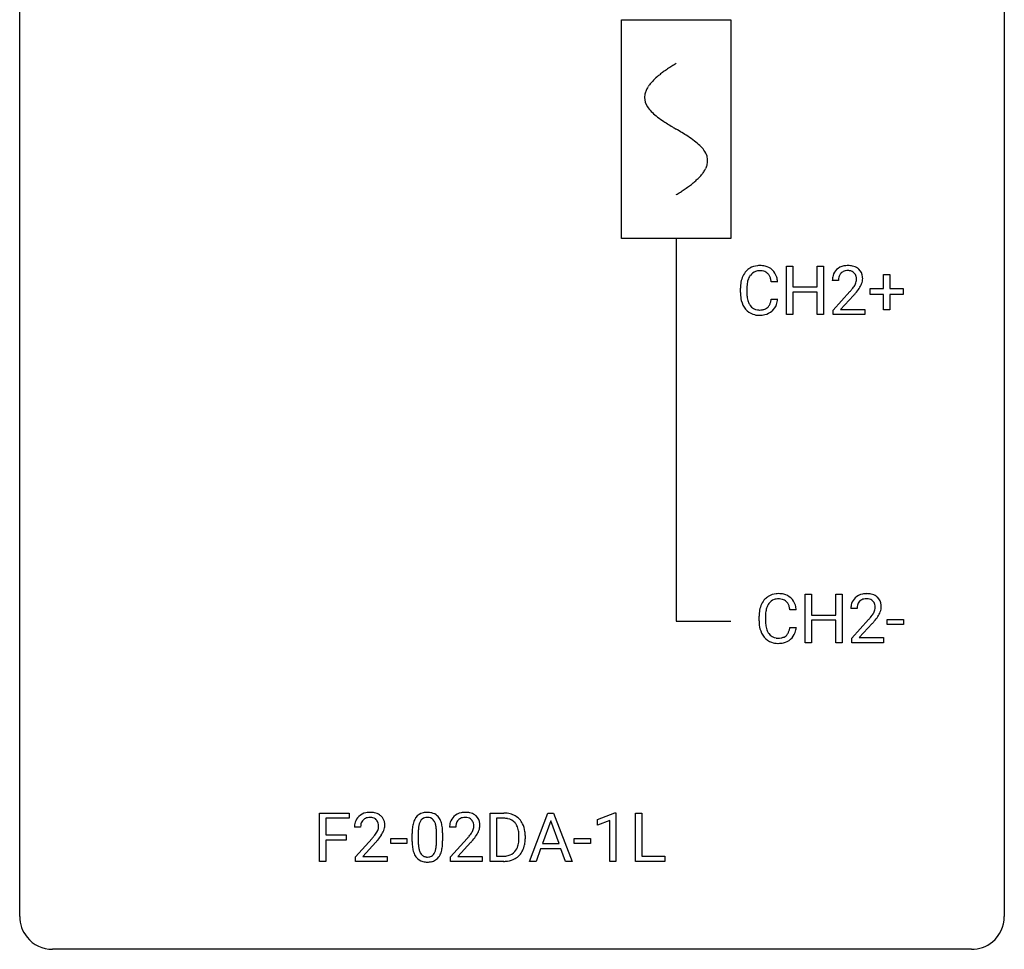
# Model space of a CAD drawing. Extents: x 2.8 to 26.6, y -2.8 to 44.8.
# Drawn here: x 2.8 to 26.6, y -2.8 to 19.7 of the extents above; entities that cross this region are included whole.
import ezdxf

# ---------------------------------------------------------------- set-up
doc = ezdxf.new("R2010")
doc.units = 0
for name, color, linetype in [('DEFAULT_255_1_234', 255, 'CONTINUOUS'), ('DEFAULT_255_2_778', 255, 'CONTINUOUS'), ('DEFAULT_255_2_778_1', 255, 'CONTINUOUS')]:
    doc.layers.add(name, color=color, linetype=linetype)

msp = doc.modelspace()

# ---------------------------------------------------------------- linework, layer by layer
at = {"layer": 'DEFAULT_255_1_234'}
for p, q in [((21.32, 12.578), (21.32, 13.747)), ((21.32, 13.747), (21.474, 13.747)), ((21.474, 13.747), (21.474, 13.245)), ((22.064, 13.245), (22.064, 13.747)), ((22.064, 13.747), (22.219, 13.747)), ((22.219, 13.747), (22.219, 12.578)), ((21.11, 13.371), (20.955, 13.371)), ((22.58, 13.403), (22.432, 13.403)), ((23.669, 13.205), (23.669, 13.547)), ((23.669, 13.547), (23.819, 13.547)), ((23.819, 13.547), (23.819, 13.205)), ((20.209, 13.108), (20.209, 13.22)), ((20.364, 13.216), (20.364, 13.103)), ((21.474, 13.245), (22.064, 13.245)), ((22.064, 13.118), (21.474, 13.118)), ((21.474, 13.118), (21.474, 12.578)), ((22.064, 12.578), (22.064, 13.118)), ((22.454, 12.685), (22.859, 13.134)), ((23.343, 13.065), (23.343, 13.205)), ((23.343, 13.205), (23.669, 13.205)), ((23.819, 13.205), (24.145, 13.205)), ((24.145, 13.205), (24.145, 13.065)), ((20.955, 12.949), (21.11, 12.949)), ((22.947, 13.039), (22.633, 12.699)), ((23.669, 13.065), (23.343, 13.065)), ((23.669, 12.695), (23.669, 13.065)), ((24.145, 13.065), (23.819, 13.065)), ((23.819, 13.065), (23.819, 12.695)), ((22.454, 12.578), (22.454, 12.685)), ((22.633, 12.699), (23.22, 12.699)), ((23.22, 12.699), (23.22, 12.578)), ((23.819, 12.695), (23.669, 12.695)), ((21.474, 12.578), (21.32, 12.578)), ((22.219, 12.578), (22.064, 12.578)), ((23.22, 12.578), (22.454, 12.578)), ((21.771, 4.64), (21.771, 5.81)), ((21.771, 5.81), (21.925, 5.81)), ((21.925, 5.81), (21.925, 5.307)), ((22.515, 5.307), (22.515, 5.81)), ((22.515, 5.81), (22.67, 5.81)), ((22.67, 5.81), (22.67, 4.64)), ((20.66, 5.17), (20.66, 5.283)), ((20.815, 5.279), (20.815, 5.166)), ((21.56, 5.434), (21.405, 5.434)), ((21.925, 5.307), (22.515, 5.307)), ((23.031, 5.465), (22.882, 5.465)), ((21.405, 5.011), (21.56, 5.011)), ((22.515, 5.181), (21.925, 5.181)), ((21.925, 5.181), (21.925, 4.64)), ((22.515, 4.64), (22.515, 5.181)), ((22.905, 4.747), (23.31, 5.197)), ((23.397, 5.101), (23.084, 4.762)), ((23.761, 5.077), (23.761, 5.198)), ((23.761, 5.198), (24.153, 5.198)), ((24.153, 5.077), (23.761, 5.077)), ((24.153, 5.198), (24.153, 5.077)), ((21.925, 4.64), (21.771, 4.64)), ((22.67, 4.64), (22.515, 4.64)), ((22.905, 4.64), (22.905, 4.747)), ((23.671, 4.64), (22.905, 4.64)), ((23.084, 4.762), (23.671, 4.762)), ((23.671, 4.762), (23.671, 4.64)), ((10.026, -0.651), (10.026, 0.518)), ((10.026, 0.518), (10.75, 0.518)), ((10.75, 0.518), (10.75, 0.391)), ((14.16, -0.651), (14.16, 0.518)), ((14.16, 0.518), (14.49, 0.518)), ((15.108, -0.651), (15.555, 0.518)), ((15.555, 0.518), (15.69, 0.518)), ((15.69, 0.518), (16.137, -0.651)), ((16.749, 0.364), (17.175, 0.524)), ((17.175, 0.524), (17.198, 0.524)), ((17.198, 0.524), (17.198, -0.651)), ((17.672, -0.651), (17.672, 0.518)), ((17.672, 0.518), (17.827, 0.518)), ((17.827, 0.518), (17.827, -0.525)), ((10.75, 0.391), (10.18, 0.391)), ((10.18, 0.391), (10.18, -0.009)), ((14.494, 0.391), (14.314, 0.391)), ((14.314, 0.391), (14.314, -0.525)), ((15.622, 0.328), (15.424, -0.219)), ((15.822, -0.219), (15.622, 0.328)), ((16.749, 0.229), (16.749, 0.364)), ((17.049, 0.339), (16.749, 0.229)), ((17.049, -0.651), (17.049, 0.339)), ((11.023, 0.174), (10.874, 0.174)), ((12.269, -0.173), (12.269, 0.026)), ((12.418, 0.062), (12.418, -0.176)), ((12.859, -0.193), (12.859, 0.051)), ((13.007, 0.04), (13.007, -0.153)), ((13.324, 0.174), (13.175, 0.174)), ((10.18, -0.009), (10.671, -0.009)), ((10.671, -0.135), (10.18, -0.135)), ((10.18, -0.135), (10.18, -0.651)), ((10.671, -0.009), (10.671, -0.135)), ((10.897, -0.544), (11.301, -0.095)), ((11.389, -0.19), (11.076, -0.53)), ((11.753, -0.215), (11.753, -0.094)), ((11.753, -0.094), (12.145, -0.094)), ((12.145, -0.215), (11.753, -0.215)), ((12.145, -0.094), (12.145, -0.215)), ((13.198, -0.544), (13.602, -0.095)), ((13.69, -0.19), (13.377, -0.53)), ((14.853, -0.099), (14.853, -0.03)), ((15.006, -0.027), (15.006, -0.102)), ((15.424, -0.219), (15.822, -0.219)), ((16.189, -0.215), (16.189, -0.094)), ((16.189, -0.094), (16.581, -0.094)), ((16.581, -0.215), (16.189, -0.215)), ((16.581, -0.094), (16.581, -0.215)), ((15.377, -0.346), (15.267, -0.651)), ((15.867, -0.346), (15.377, -0.346)), ((15.979, -0.651), (15.867, -0.346)), ((10.18, -0.651), (10.026, -0.651)), ((10.897, -0.651), (10.897, -0.544)), ((11.663, -0.651), (10.897, -0.651)), ((11.076, -0.53), (11.663, -0.53)), ((11.663, -0.53), (11.663, -0.651)), ((13.198, -0.651), (13.198, -0.544)), ((13.964, -0.651), (13.198, -0.651)), ((13.377, -0.53), (13.964, -0.53)), ((13.964, -0.53), (13.964, -0.651)), ((14.484, -0.651), (14.16, -0.651)), ((14.314, -0.525), (14.476, -0.525)), ((15.267, -0.651), (15.108, -0.651)), ((16.137, -0.651), (15.979, -0.651)), ((17.198, -0.651), (17.049, -0.651)), ((18.381, -0.651), (17.672, -0.651)), ((17.827, -0.525), (18.381, -0.525)), ((18.381, -0.525), (18.381, -0.651))]:
    msp.add_line(p, q, dxfattribs=at)
for centre, radius, start, end in [((20.689, 13.313), 0.464, 136.7831, 155.2473), ((20.65, 13.346), 0.413, 121.7633, 136.4281), ((20.664, 13.321), 0.441, 95.646, 121.5491), ((20.663, 13.367), 0.267, 109.2998, 143.3038), ((20.676, 13.316), 0.32, 89.3452, 108.5745), ((20.679, 13.21), 0.553, 89.9242, 96.1378), ((20.684, 13.222), 0.541, 76.6779, 90.4563), ((20.68, 13.198), 0.438, 87.3815, 90.0241), ((20.688, 13.304), 0.332, 74.7009, 87.8124), ((20.718, 13.411), 0.221, 47.4372, 75.0698), ((20.724, 13.381), 0.378, 47.4858, 76.9287), ((20.713, 13.412), 0.224, 27.8167, 46.4008), ((20.709, 13.371), 0.395, 16.5424, 46.8933), ((22.758, 13.429), 0.324, 133.4541, 162.947), ((22.776, 13.41), 0.35, 100.7869, 133.4384), ((22.792, 13.435), 0.208, 136.1757, 166.3675), ((22.779, 13.444), 0.192, 129.7279, 135.7542), ((22.787, 13.432), 0.207, 102.1739, 129.2062), ((22.811, 13.255), 0.508, 89.6605, 101.3704), ((22.812, 13.329), 0.313, 89.5461, 102.5419), ((22.818, 13.261), 0.502, 78.2171, 90.413), ((22.815, 13.382), 0.259, 82.1602, 90.1506), ((22.828, 13.456), 0.184, 43.4415, 83.1661), ((22.853, 13.423), 0.336, 55.9268, 78.4889), ((22.82, 13.448), 0.195, 16.1715, 43.5284), ((22.873, 13.457), 0.297, 47.9292, 55.4054), ((22.883, 13.468), 0.283, 4.3348, 48.0561), ((20.986, 13.224), 0.777, 169.5837, 180.2758), ((20.803, 13.258), 0.59, 155.0366, 169.6003), ((20.934, 13.247), 0.568, 162.9374, 174.6209), ((20.739, 13.309), 0.363, 143.0753, 163.1917), ((20.603, 13.353), 0.349, 15.7653, 27.9411), ((20.404, 13.295), 0.556, 7.8892, 15.9239), ((20.548, 13.318), 0.564, 5.4072, 17.0365), ((22.839, 13.407), 0.407, 163.2879, 180.5582), ((22.892, 13.408), 0.312, 165.9093, 178.8684), ((22.979, 13.403), 0.398, 178.4382, 180.0084), ((22.735, 13.435), 0.282, 331.4255, 352.9365), ((22.77, 13.435), 0.248, 359.4866, 15.934), ((22.749, 13.432), 0.269, 353.2249, 0.0169), ((22.816, 13.456), 0.35, 337.8914, 358.9968), ((22.773, 13.451), 0.393, 359.9252, 5.5968), ((21.171, 13.108), 0.962, 179.9919, 181.5394), ((21.197, 13.219), 0.832, 174.342, 180.143), ((21.104, 13.099), 0.739, 179.6818, 189.1505), ((21.51, 14.327), 1.801, 318.5132, 320.7828), ((22.039, 13.897), 1.119, 320.7373, 323.9737), ((22.431, 13.613), 0.635, 323.8962, 328.6421), ((22.635, 13.487), 0.395, 328.8299, 331.7899), ((22.146, 13.816), 1.115, 319.6473, 327.0958), ((22.545, 13.561), 0.641, 326.9135, 338.3505), ((20.964, 13.097), 0.755, 181.1219, 193.8756), ((20.727, 13.035), 0.51, 193.548, 219.5757), ((20.854, 13.057), 0.486, 188.9911, 203.5773), ((20.746, 13.013), 0.369, 203.9077, 215.1312), ((20.609, 12.967), 0.342, 331.6589, 343.2879), ((20.403, 13.031), 0.558, 343.1446, 351.0106), ((20.249, 13.059), 0.715, 350.7157, 351.1602), ((20.562, 13.009), 0.551, 340.1774, 353.7814), ((21.763, 14.133), 1.611, 317.2587, 319.9046), ((20.644, 12.965), 0.401, 219.3627, 250.0612), ((20.653, 12.941), 0.252, 213.9072, 263.8849), ((20.666, 13.02), 0.332, 263.1759, 270.1031), ((20.669, 13.144), 0.456, 269.672, 279.0609), ((20.696, 12.983), 0.293, 278.875, 293.6347), ((20.715, 12.961), 0.394, 282.4333, 310.7514), ((20.728, 12.908), 0.211, 293.8553, 310.0519), ((20.728, 12.902), 0.206, 311.0647, 332.0108), ((20.719, 12.95), 0.384, 311.4559, 340.4422), ((20.661, 13.028), 0.467, 250.7885, 270.6489), ((20.666, 13.289), 0.727, 270.0021, 270.3582), ((20.672, 13.143), 0.581, 269.9359, 282.8096), ((21.101, 5.408), 0.413, 121.7633, 136.4281), ((21.114, 5.384), 0.441, 95.646, 121.5491), ((21.13, 5.273), 0.553, 89.9242, 96.1378), ((21.135, 5.285), 0.541, 76.6779, 90.4563), ((21.174, 5.444), 0.378, 47.4858, 76.9287), ((21.16, 5.434), 0.395, 16.5424, 46.8933), ((23.209, 5.491), 0.324, 133.4541, 162.947), ((23.227, 5.472), 0.35, 100.7869, 133.4384), ((23.262, 5.317), 0.508, 89.6605, 101.3704), ((23.268, 5.324), 0.502, 78.2171, 90.413), ((23.304, 5.486), 0.336, 55.9268, 78.4889), ((23.323, 5.52), 0.297, 47.9292, 55.4054), ((23.334, 5.53), 0.283, 4.3348, 48.0561), ((21.253, 5.321), 0.59, 155.0366, 169.6003), ((21.14, 5.375), 0.464, 136.7831, 155.2473), ((21.189, 5.371), 0.363, 143.0753, 163.1917), ((21.113, 5.43), 0.267, 109.2998, 143.3038), ((21.127, 5.379), 0.32, 89.3452, 108.5745), ((21.131, 5.261), 0.438, 87.3815, 90.0241), ((21.138, 5.366), 0.332, 74.7009, 87.8124), ((21.169, 5.474), 0.221, 47.4372, 75.0698), ((21.164, 5.474), 0.224, 27.8167, 46.4008), ((21.054, 5.415), 0.349, 15.7653, 27.9411), ((20.855, 5.358), 0.556, 7.8892, 15.9239), ((20.999, 5.381), 0.564, 5.4072, 17.0365), ((23.289, 5.469), 0.407, 163.2879, 180.5582), ((23.343, 5.47), 0.312, 165.9093, 178.8684), ((23.242, 5.497), 0.208, 136.1757, 166.3675), ((23.23, 5.507), 0.192, 129.7279, 135.7542), ((23.238, 5.494), 0.207, 102.1739, 129.2062), ((23.262, 5.391), 0.313, 89.5461, 102.5419), ((23.265, 5.445), 0.259, 82.1602, 90.1506), ((23.279, 5.519), 0.184, 43.4415, 83.1661), ((23.271, 5.511), 0.195, 16.1715, 43.5284), ((23.22, 5.497), 0.248, 359.4866, 15.934), ((23.199, 5.495), 0.269, 353.2249, 0.0169), ((23.267, 5.519), 0.35, 337.8914, 358.9968), ((23.224, 5.513), 0.393, 359.9252, 5.5968), ((21.437, 5.287), 0.777, 169.5837, 180.2758), ((21.647, 5.281), 0.832, 174.342, 180.143), ((21.385, 5.31), 0.568, 162.9374, 174.6209), ((23.429, 5.465), 0.398, 178.4382, 180.0084), ((21.961, 6.39), 1.801, 318.5132, 320.7828), ((22.489, 5.96), 1.119, 320.7373, 323.9737), ((22.881, 5.676), 0.635, 323.8962, 328.6421), ((23.086, 5.549), 0.395, 328.8299, 331.7899), ((23.186, 5.498), 0.282, 331.4255, 352.9365), ((22.597, 5.879), 1.115, 319.6473, 327.0958), ((22.996, 5.623), 0.641, 326.9135, 338.3505), ((21.622, 5.17), 0.962, 179.9919, 181.5394), ((21.415, 5.159), 0.755, 181.1219, 193.8756), ((21.554, 5.162), 0.739, 179.6818, 189.1505), ((21.304, 5.12), 0.486, 188.9911, 203.5773), ((20.853, 5.093), 0.558, 343.1446, 351.0106), ((20.699, 5.121), 0.715, 350.7157, 351.1602), ((21.012, 5.071), 0.551, 340.1774, 353.7814), ((22.214, 6.195), 1.611, 317.2587, 319.9046), ((21.178, 5.098), 0.51, 193.548, 219.5757), ((21.095, 5.027), 0.401, 219.3627, 250.0612), ((21.196, 5.075), 0.369, 203.9077, 215.1312), ((21.104, 5.004), 0.252, 213.9072, 263.8849), ((21.146, 5.045), 0.293, 278.875, 293.6347), ((21.178, 4.97), 0.211, 293.8553, 310.0519), ((21.179, 4.964), 0.206, 311.0647, 332.0108), ((21.06, 5.03), 0.342, 331.6589, 343.2879), ((21.169, 5.013), 0.384, 311.4559, 340.4422), ((21.112, 5.091), 0.467, 250.7885, 270.6489), ((21.116, 5.082), 0.332, 263.1759, 270.1031), ((21.12, 5.207), 0.456, 269.672, 279.0609), ((21.117, 5.351), 0.727, 270.0021, 270.3582), ((21.122, 5.205), 0.581, 269.9359, 282.8096), ((21.166, 5.024), 0.394, 282.4333, 310.7514), ((11.219, 0.181), 0.35, 100.7869, 133.4384), ((11.253, 0.026), 0.508, 89.6605, 101.3704), ((11.26, 0.032), 0.502, 78.2171, 90.413), ((11.296, 0.194), 0.336, 55.9268, 78.4889), ((12.592, 0.243), 0.286, 101.6441, 144.5142), ((12.634, 0.074), 0.46, 89.5284, 102.582), ((12.642, 0.07), 0.464, 77.0438, 90.5081), ((12.682, 0.234), 0.295, 48.2779, 77.4995), ((13.52, 0.181), 0.35, 100.7869, 133.4384), ((13.554, 0.026), 0.508, 89.6605, 101.3704), ((13.561, 0.032), 0.502, 78.2171, 90.413), ((13.597, 0.194), 0.336, 55.9268, 78.4889), ((14.494, -0.068), 0.587, 75.4101, 90.3804), ((14.517, 0.027), 0.488, 60.1456, 75.1888), ((11.281, 0.178), 0.407, 163.2879, 180.5582), ((11.201, 0.2), 0.324, 133.4541, 162.947), ((11.335, 0.178), 0.312, 165.9093, 178.8684), ((11.234, 0.205), 0.208, 136.1757, 166.3675), ((11.222, 0.215), 0.192, 129.7279, 135.7542), ((11.23, 0.203), 0.207, 102.1739, 129.2062), ((11.254, 0.099), 0.313, 89.5461, 102.5419), ((11.257, 0.153), 0.259, 82.1602, 90.1506), ((11.27, 0.227), 0.184, 43.4415, 83.1661), ((11.263, 0.219), 0.195, 16.1715, 43.5284), ((11.212, 0.205), 0.248, 359.4866, 15.934), ((11.315, 0.228), 0.297, 47.9292, 55.4054), ((11.325, 0.238), 0.283, 4.3348, 48.0561), ((11.216, 0.221), 0.393, 359.9252, 5.5968), ((13.012, 0.082), 0.74, 164.3059, 173.9002), ((12.721, 0.166), 0.437, 148.7922, 164.5684), ((12.626, 0.219), 0.328, 144.5884, 148.1176), ((12.932, 0.114), 0.511, 163.3763, 172.1411), ((12.723, 0.177), 0.292, 149.4209, 163.6286), ((12.617, 0.241), 0.168, 105.7981, 149.7388), ((12.635, 0.175), 0.237, 89.3807, 105.6763), ((12.639, 0.149), 0.263, 81.106, 90.2185), ((12.657, 0.237), 0.173, 30.7408, 82.4657), ((12.604, 0.203), 0.236, 24.2871, 31.3936), ((12.487, 0.153), 0.363, 12.0806, 23.8174), ((12.689, 0.247), 0.281, 36.3142, 47.6306), ((12.603, 0.188), 0.386, 18.2932, 35.6769), ((12.348, 0.101), 0.654, 8.0247, 18.5605), ((13.582, 0.178), 0.407, 163.2879, 180.5582), ((13.502, 0.2), 0.324, 133.4541, 162.947), ((13.636, 0.178), 0.312, 165.9093, 178.8684), ((13.535, 0.205), 0.208, 136.1757, 166.3675), ((13.523, 0.215), 0.192, 129.7279, 135.7542), ((13.531, 0.203), 0.207, 102.1739, 129.2062), ((13.555, 0.099), 0.313, 89.5461, 102.5419), ((13.558, 0.153), 0.259, 82.1602, 90.1506), ((13.572, 0.227), 0.184, 43.4415, 83.1661), ((13.564, 0.219), 0.195, 16.1715, 43.5284), ((13.513, 0.205), 0.248, 359.4866, 15.934), ((13.616, 0.228), 0.297, 47.9292, 55.4054), ((13.626, 0.238), 0.283, 4.3348, 48.0561), ((13.517, 0.221), 0.393, 359.9252, 5.5968), ((14.492, -0.065), 0.457, 79.2152, 89.7446), ((14.525, 0.079), 0.308, 40.384, 80.1431), ((14.499, 0.06), 0.341, 26.5777, 40.1532), ((14.533, 0.055), 0.456, 26.5254, 60.1451), ((14.421, -0.004), 0.583, 7.403, 26.8321), ((11.421, 0.174), 0.398, 178.4382, 180.0084), ((10.481, 0.668), 1.119, 320.7373, 323.9737), ((10.873, 0.384), 0.635, 323.8962, 328.6421), ((11.078, 0.258), 0.395, 328.8299, 331.7899), ((11.177, 0.206), 0.282, 331.4255, 352.9365), ((11.191, 0.203), 0.269, 353.2249, 0.0169), ((10.987, 0.332), 0.641, 326.9135, 338.3505), ((11.259, 0.227), 0.35, 337.8914, 358.9968), ((13.464, 0.031), 1.195, 173.7676, 180.2316), ((13.566, 0.052), 1.148, 177.8632, 179.5044), ((13.263, 0.066), 0.844, 172.0259, 178.0703), ((12.211, 0.092), 0.646, 4.8362, 12.2905), ((11.79, 0.054), 1.068, 359.809, 4.9408), ((11.932, 0.04), 1.075, 1.1274, 8.1718), ((11.608, 0.027), 1.399, 0.5424, 1.3863), ((13.722, 0.174), 0.398, 178.4382, 180.0084), ((12.782, 0.668), 1.119, 320.7373, 323.9737), ((13.174, 0.384), 0.635, 323.8962, 328.6421), ((13.379, 0.258), 0.395, 328.8299, 331.7899), ((13.479, 0.206), 0.282, 331.4255, 352.9365), ((13.492, 0.203), 0.269, 353.2249, 0.0169), ((13.288, 0.332), 0.641, 326.9135, 338.3505), ((13.56, 0.227), 0.35, 337.8914, 358.9968), ((14.406, 0.016), 0.443, 9.6572, 26.1933), ((14.17, -0.026), 0.683, 359.6455, 9.8608), ((14.261, -0.029), 0.744, 0.1605, 7.7176), ((9.952, 1.098), 1.801, 318.5132, 320.7828), ((10.205, 0.903), 1.611, 317.2587, 319.9046), ((10.589, 0.587), 1.115, 319.6473, 327.0958), ((13.622, -0.155), 1.353, 180.7449, 181.151), ((13.342, -0.165), 1.072, 180.8976, 188.0056), ((13.458, -0.179), 1.04, 179.7996, 185.246), ((11.996, -0.194), 0.862, 351.8069, 357.7959), ((11.673, -0.178), 1.186, 357.5872, 359.2678), ((11.783, -0.157), 1.225, 353.8442, 0.2288), ((12.253, 1.098), 1.801, 318.5132, 320.7828), ((12.507, 0.903), 1.611, 317.2587, 319.9046), ((12.89, 0.587), 1.115, 319.6473, 327.0958), ((14.302, -0.12), 0.55, 343.3325, 355.8549), ((14.092, -0.1), 0.761, 355.4989, 0.0792), ((14.278, -0.106), 0.728, 348.7289, 0.3012), ((12.946, -0.223), 0.673, 187.8816, 198.2347), ((12.697, -0.306), 0.41, 197.9694, 215.2624), ((13.054, -0.218), 0.634, 185.1412, 193.008), ((12.79, -0.28), 0.363, 192.7898, 205.2508), ((12.685, -0.327), 0.248, 205.8005, 211.2538), ((12.633, -0.362), 0.185, 210.379, 238.4008), ((12.656, -0.373), 0.171, 287.7958, 329.0809), ((12.56, -0.313), 0.284, 328.6635, 343.3325), ((12.343, -0.245), 0.512, 343.0499, 351.9393), ((12.546, -0.294), 0.447, 329.2804, 344.7473), ((12.247, -0.209), 0.758, 344.4935, 353.9765), ((14.516, -0.201), 0.319, 283.77, 318.1555), ((14.482, -0.176), 0.361, 318.7416, 343.6874), ((14.54, -0.191), 0.449, 299.2532, 333.4571), ((14.443, -0.139), 0.559, 333.0707, 348.7182), ((12.595, -0.375), 0.287, 215.8618, 257.2789), ((12.635, -0.22), 0.447, 256.6229, 270.5104), ((12.631, -0.357), 0.188, 239.6521, 265.9794), ((12.639, -0.29), 0.256, 265.1315, 270.0603), ((12.642, -0.323), 0.224, 269.3315, 287.2178), ((12.643, -0.208), 0.459, 269.5977, 281.6734), ((12.683, -0.375), 0.288, 280.5801, 324.9173), ((12.645, -0.349), 0.334, 324.9352, 328.616), ((14.48, -0.065), 0.46, 269.497, 284.0205), ((14.478, 0.028), 0.679, 270.4444, 278.4511), ((14.504, -0.123), 0.527, 278.1072, 299.034)]:
    msp.add_arc(centre, radius, start, end, dxfattribs=at)
at = {"layer": 'DEFAULT_255_2_778'}
for p, q in [((2.779, -1.984), (2.779, 44.053)), ((26.591, 44.053), (26.591, -1.984)), ((17.331, 19.711), (19.977, 19.711)), ((17.331, 14.42), (17.331, 19.711)), ((19.977, 19.711), (19.977, 14.42)), ((19.977, 14.42), (17.331, 14.42)), ((18.654, 14.42), (18.654, 5.159)), ((18.654, 5.159), (19.977, 5.159)), ((25.797, -2.778), (3.572, -2.778))]:
    msp.add_line(p, q, dxfattribs=at)
for centre, start, end in [((3.57, -1.986), 179.8524, 219.1642), ((25.8, -1.986), 309.4762, 0.1483), ((3.57, -1.987), 219.1282, 270.1454), ((25.799, -1.987), 269.8517, 309.5112)]:
    msp.add_arc(centre, 0.791, start, end, dxfattribs=at)
at = {"layer": 'DEFAULT_255_2_778_1'}
for centre, radius, start, end in [((20.684, 15.226), 3.983, 122.3408, 124.1947), ((21.13, 14.522), 4.816, 120.9443, 122.3518), ((19.523, 16.809), 2.019, 128.8749, 131.8727), ((19.858, 16.395), 2.551, 126.4327, 128.8877), ((20.244, 15.872), 3.201, 124.1856, 126.4339), ((18.534, 17.726), 0.665, 145.8787, 153.8146), ((18.73, 17.594), 0.902, 139.9302, 145.926), ((18.963, 17.399), 1.205, 135.3894, 139.9687), ((19.226, 17.14), 1.574, 131.8616, 135.4169), ((18.281, 17.828), 0.391, 164.322, 179.8083), ((18.382, 17.8), 0.496, 153.7706, 164.3485), ((18.302, 17.836), 0.412, 180.9499, 213.8112), ((18.578, 18.006), 0.736, 212.8271, 224.2585), ((18.961, 18.375), 1.268, 224.1376, 231.4508), ((19.603, 19.178), 2.296, 231.3956, 236.1256), ((21.436, 21.925), 5.598, 236.2233, 239.1315), ((33.385, 41.652), 28.662, 238.8607, 239.0711), ((14.213, 9.555), 8.725, 57.2421, 59.4063), ((17.441, 14.586), 2.748, 52.8289, 57.079), ((18.216, 15.607), 1.466, 46.3042, 52.8597), ((18.648, 16.057), 0.842, 36.2174, 46.4091), ((18.932, 16.262), 0.492, 17.4004, 36.549), ((18.919, 16.334), 0.503, 333.2506, 343.8466), ((19.046, 16.301), 0.371, 0.0677, 16.7951), ((19.025, 16.303), 0.392, 343.8035, 359.7912), ((18.342, 16.735), 1.209, 315.4578, 319.8038), ((18.57, 16.543), 0.911, 319.7561, 325.6976), ((18.765, 16.41), 0.675, 325.6601, 333.3123), ((17.415, 17.781), 2.608, 306.1165, 308.73), ((17.769, 17.339), 2.042, 308.7231, 311.7471), ((18.078, 16.994), 1.578, 311.7299, 315.4671), ((16.181, 19.603), 4.809, 300.9435, 302.3758), ((16.601, 18.941), 4.026, 302.3733, 303.9712), ((17.012, 18.332), 3.29, 303.9559, 306.1266)]:
    msp.add_arc(centre, radius, start, end, dxfattribs=at)

doc.saveas('drawing.dxf')
